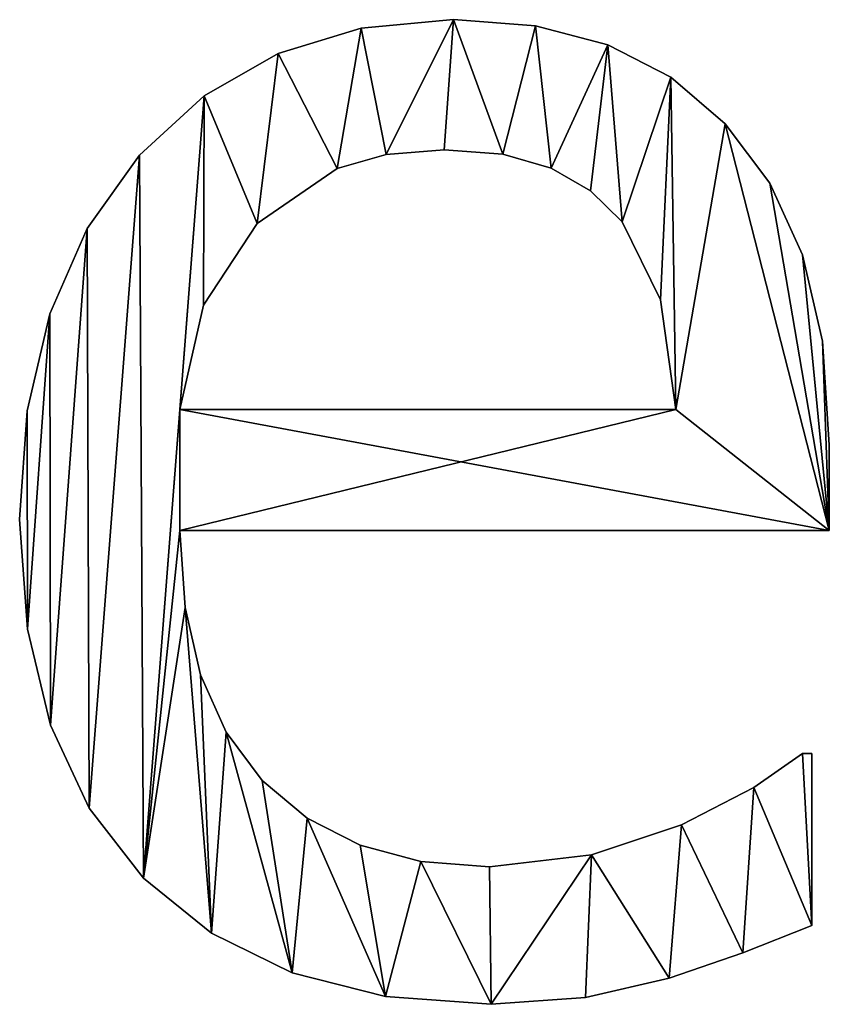
# Model space of a CAD drawing. Extents: x -5875 to 2180, y 0 to 8356.
# Drawn here: x -2151 to -2059, y 2374 to 2486 of the extents above; entities that cross this region are included whole.
import ezdxf

# ---------------------------------------------------------------- set-up
doc = ezdxf.new("R2010")
doc.units = 0
doc.header["$LTSCALE"] = 25.4
doc.layers.get('0').update_dxf_attribs({"color": 13, "linetype": 'CONTINUOUS'})

# ---------------------------------------------------------------- blocks, each defined once
blk = doc.blocks.new('BLOCK_DUBBEL__OP_1')
at = {"color": 0}
for p, q in [((1683.52, 150.48), (1683.52, 150.48, 15)), ((1683.52, 150.48), (1683.52, 150.48, 15)), ((1692.91, 149.76), (1692.91, 149.76, 15)), ((1692.91, 149.76), (1692.91, 149.76, 15)), ((1672.99, 149.51), (1672.99, 149.51, 15)), ((1672.99, 149.51), (1672.99, 149.51, 15)), ((1701.15, 147.61), (1701.15, 147.61, 15)), ((1701.15, 147.61), (1701.15, 147.61, 15)), ((1663.51, 146.61), (1663.51, 146.61, 15)), ((1663.51, 146.61), (1663.51, 146.61, 15)), ((1708.33, 143.92), (1708.33, 143.92, 15)), ((1708.33, 143.92), (1708.33, 143.92, 15)), ((1655.08, 141.78), (1655.08, 141.78, 15)), ((1655.08, 141.78), (1655.08, 141.78, 15)), ((1714.56, 138.6), (1714.56, 138.6, 15)), ((1714.56, 138.6), (1714.56, 138.6, 15)), ((1647.7, 135.01), (1647.7, 135.01, 15)), ((1647.7, 135.01), (1647.7, 135.01, 15)), ((1675.83, 135.09), (1675.83, 135.09, 15)), ((1675.83, 135.09), (1675.83, 135.09, 15)), ((1682.47, 135.63), (1682.47, 135.63, 15)), ((1682.47, 135.63), (1682.47, 135.63, 15)), ((1689.16, 135.11), (1689.16, 135.11, 15)), ((1689.16, 135.11), (1689.16, 135.11, 15)), ((1670.26, 133.48), (1670.26, 133.48, 15)), ((1670.26, 133.48), (1670.26, 133.48, 15)), ((1694.68, 133.52), (1694.68, 133.52, 15)), ((1694.68, 133.52), (1694.68, 133.52, 15)), ((1719.64, 131.79), (1719.64, 131.79, 15)), ((1719.64, 131.79), (1719.64, 131.79, 15)), ((1699.17, 130.94), (1699.17, 130.94, 15)), ((1699.17, 130.94), (1699.17, 130.94, 15)), ((1661.11, 127.2), (1661.11, 127.2, 15)), ((1661.11, 127.2), (1661.11, 127.2, 15)), ((1702.78, 127.39), (1702.78, 127.39, 15)), ((1702.78, 127.39), (1702.78, 127.39, 15)), ((1641.71, 126.61), (1641.71, 126.61, 15)), ((1641.71, 126.61), (1641.71, 126.61, 15)), ((1723.37, 123.61), (1723.37, 123.61, 15)), ((1723.37, 123.61), (1723.37, 123.61, 15)), ((1707.18, 118.49), (1707.18, 118.49, 15)), ((1707.18, 118.49), (1707.18, 118.49, 15)), ((1654.98, 117.86), (1654.98, 117.86, 15)), ((1654.98, 117.86), (1654.98, 117.86, 15)), ((1637.43, 116.87), (1637.43, 116.87, 15)), ((1637.43, 116.87), (1637.43, 116.87, 15)), ((1725.67, 113.76), (1725.67, 113.76, 15)), ((1725.67, 113.76), (1725.67, 113.76, 15)), ((1634.86, 105.8), (1634.86, 105.8, 15)), ((1634.86, 105.8), (1634.86, 105.8, 15)), ((1652.3, 105.94), (1708.91, 105.94)), ((1652.3, 105.94, 15), (1708.91, 105.94, 15)), ((1652.3, 105.94), (1652.3, 105.94, 15)), ((1652.3, 105.94), (1708.91, 105.94)), ((1652.3, 105.94), (1652.3, 105.94, 15)), ((1652.3, 105.94, 15), (1708.91, 105.94, 15)), ((1708.91, 105.94), (1708.91, 105.94, 15)), ((1708.91, 105.94), (1708.91, 105.94, 15)), ((1726.44, 101.92), (1726.44, 101.92, 15)), ((1726.44, 101.92), (1726.44, 101.92, 15)), ((1634, 93.39), (1634, 93.39, 15)), ((1634, 93.39), (1634, 93.39, 15)), ((1726.44, 92.15), (1652.3, 92.15)), ((1726.44, 92.15, 15), (1652.3, 92.15, 15)), ((1726.44, 92.15), (1652.3, 92.15)), ((1726.44, 92.15, 15), (1652.3, 92.15, 15)), ((1652.3, 92.15), (1652.3, 92.15, 15)), ((1652.3, 92.15), (1652.3, 92.15, 15)), ((1726.44, 92.15), (1726.44, 92.15, 15)), ((1726.44, 92.15), (1726.44, 92.15, 15)), ((1652.89, 83.36), (1652.89, 83.36, 15)), ((1652.89, 83.36), (1652.89, 83.36, 15)), ((1634.89, 80.88), (1634.89, 80.88, 15)), ((1634.89, 80.88), (1634.89, 80.88, 15)), ((1654.65, 75.67), (1654.65, 75.67, 15)), ((1654.65, 75.67), (1654.65, 75.67, 15)), ((1637.54, 69.89), (1637.54, 69.89, 15)), ((1637.54, 69.89), (1637.54, 69.89, 15)), ((1657.58, 69.09), (1657.58, 69.09, 15)), ((1657.58, 69.09), (1657.58, 69.09, 15)), ((1723.37, 66.67), (1724.43, 66.67)), ((1723.37, 66.67, 15), (1724.43, 66.67, 15)), ((1723.37, 66.67), (1723.37, 66.67, 15)), ((1723.37, 66.67), (1724.43, 66.67)), ((1723.37, 66.67), (1723.37, 66.67, 15)), ((1723.37, 66.67, 15), (1724.43, 66.67, 15)), ((1724.43, 66.67), (1724.43, 47.03)), ((1724.43, 66.67, 15), (1724.43, 47.03, 15)), ((1724.43, 66.67), (1724.43, 66.67, 15)), ((1724.43, 66.67), (1724.43, 47.03)), ((1724.43, 66.67), (1724.43, 66.67, 15)), ((1724.43, 66.67, 15), (1724.43, 47.03, 15)), ((1661.69, 63.6), (1661.69, 63.6, 15)), ((1661.69, 63.6), (1661.69, 63.6, 15)), ((1717.82, 62.79), (1717.82, 62.79, 15)), ((1717.82, 62.79), (1717.82, 62.79, 15)), ((1641.95, 60.41), (1641.95, 60.41, 15)), ((1641.95, 60.41), (1641.95, 60.41, 15)), ((1666.83, 59.29), (1666.83, 59.29, 15)), ((1666.83, 59.29), (1666.83, 59.29, 15)), ((1709.58, 58.52), (1709.58, 58.52, 15)), ((1709.58, 58.52), (1709.58, 58.52, 15)), ((1672.87, 56.2), (1672.87, 56.2, 15)), ((1672.87, 56.2), (1672.87, 56.2, 15)), ((1679.81, 54.35), (1679.81, 54.35, 15)), ((1679.81, 54.35), (1679.81, 54.35, 15)), ((1699.28, 55.08), (1699.28, 55.08, 15)), ((1699.28, 55.08), (1699.28, 55.08, 15)), ((1687.64, 53.74), (1687.64, 53.74, 15)), ((1687.64, 53.74), (1687.64, 53.74, 15)), ((1648.13, 52.44), (1648.13, 52.44, 15)), ((1648.13, 52.44), (1648.13, 52.44, 15)), ((1655.91, 46.14), (1655.91, 46.14, 15)), ((1655.91, 46.14), (1655.91, 46.14, 15)), ((1724.43, 47.03), (1724.43, 47.03, 15)), ((1724.43, 47.03), (1724.43, 47.03, 15)), ((1716.57, 43.92), (1716.57, 43.92, 15)), ((1716.57, 43.92), (1716.57, 43.92, 15)), ((1665.12, 41.63), (1665.12, 41.63, 15)), ((1665.12, 41.63), (1665.12, 41.63, 15)), ((1708.14, 41), (1708.14, 41, 15)), ((1708.14, 41), (1708.14, 41, 15)), ((1675.76, 38.93), (1675.76, 38.93, 15)), ((1675.76, 38.93), (1675.76, 38.93, 15)), ((1698.61, 38.79), (1698.61, 38.79, 15)), ((1698.61, 38.79), (1698.61, 38.79, 15)), ((1687.84, 38.03), (1687.84, 38.03, 15)), ((1687.84, 38.03), (1687.84, 38.03, 15))]:
    blk.add_line(p, q, dxfattribs=at)
mesh = blk.add_polyface(dxfattribs=at)
corners = [(1634.86, 105.8), (1634.89, 80.88), (1634, 93.39), (1637.43, 116.87), (1637.54, 69.89), (1641.71, 126.61), (1641.95, 60.41), (1647.7, 135.01), (1648.13, 52.44), (1655.08, 141.78), (1652.3, 105.94), (1654.98, 117.86), (1661.11, 127.2), (1663.51, 146.61), (1670.26, 133.48), (1672.99, 149.51), (1675.83, 135.09), (1683.52, 150.48), (1682.47, 135.63), (1689.16, 135.11), (1692.91, 149.76), (1694.68, 133.52), (1701.15, 147.61), (1699.17, 130.94), (1702.78, 127.39), (1708.33, 143.92), (1707.18, 118.49), (1708.91, 105.94), (1714.56, 138.6), (1652.3, 92.15), (1726.44, 92.15), (1719.64, 131.79), (1723.37, 123.61), (1725.67, 113.76), (1726.44, 101.92), (1652.89, 83.36), (1655.91, 46.14), (1654.65, 75.67), (1657.58, 69.09), (1665.12, 41.63), (1661.69, 63.6), (1666.83, 59.29), (1675.76, 38.93), (1672.87, 56.2), (1679.81, 54.35), (1687.84, 38.03), (1687.64, 53.74), (1699.28, 55.08), (1698.61, 38.79), (1708.14, 41), (1709.58, 58.52), (1716.57, 43.92), (1717.82, 62.79), (1724.43, 47.03), (1723.37, 66.67), (1724.43, 66.67)]
mesh.append_faces([[corners[k] for k in face] for face in [(0, 1, 2), (30, 33, 34), (53, 54, 55)]], dxfattribs={"vtx0": -1, "color": 0})
mesh.append_faces([[corners[k] for k in face] for face in [(1, 3, 4), (4, 5, 6), (6, 7, 8), (10, 9, 11), (11, 9, 12), (12, 13, 14), (14, 15, 16), (16, 17, 18), (18, 17, 19), (19, 20, 21), (21, 22, 23), (23, 22, 24), (24, 25, 26), (26, 25, 27), (27, 29, 10), (29, 27, 30), (8, 35, 36), (35, 8, 29), (36, 38, 39), (39, 41, 42), (42, 44, 45), (45, 47, 48), (48, 47, 49), (49, 50, 51), (51, 52, 53)]], dxfattribs={"vtx0": -1, "vtx1": -1, "color": 0})
mesh.append_faces([[corners[k] for k in face] for face in [(8, 9, 10), (30, 27, 28), (29, 8, 10)]], dxfattribs={"vtx0": -1, "vtx1": -1, "vtx2": -1, "color": 0})
mesh.append_faces([[corners[k] for k in face] for face in [(1, 0, 3), (4, 3, 5), (6, 5, 7), (8, 7, 9), (12, 9, 13), (14, 13, 15), (16, 15, 17), (19, 17, 20), (21, 20, 22), (24, 22, 25), (27, 25, 28), (30, 28, 31), (30, 31, 32), (30, 32, 33), (36, 35, 37), (36, 37, 38), (39, 38, 40), (39, 40, 41), (42, 41, 43), (42, 43, 44), (45, 44, 46), (45, 46, 47), (49, 47, 50), (51, 50, 52), (53, 52, 54)]], dxfattribs={"vtx0": -1, "vtx2": -1, "color": 0})
mesh = blk.add_polyface(dxfattribs=at)
corners = [(1648.13, 52.44, 15), (1652.89, 83.36, 15), (1652.3, 92.15, 15), (1655.91, 46.14, 15), (1654.65, 75.67, 15), (1657.58, 69.09, 15), (1665.12, 41.63, 15), (1661.69, 63.6, 15), (1666.83, 59.29, 15), (1675.76, 38.93, 15), (1672.87, 56.2, 15), (1679.81, 54.35, 15), (1687.84, 38.03, 15), (1687.64, 53.74, 15), (1699.28, 55.08, 15), (1698.61, 38.79, 15), (1708.14, 41, 15), (1709.58, 58.52, 15), (1716.57, 43.92, 15), (1717.82, 62.79, 15), (1724.43, 47.03, 15), (1723.37, 66.67, 15), (1724.43, 66.67, 15), (1726.44, 92.15, 15), (1652.3, 105.94, 15), (1708.91, 105.94, 15), (1714.56, 138.6, 15), (1719.64, 131.79, 15), (1723.37, 123.61, 15), (1725.67, 113.76, 15), (1726.44, 101.92, 15), (1634.89, 80.88, 15), (1634.86, 105.8, 15), (1634, 93.39, 15), (1637.43, 116.87, 15), (1637.54, 69.89, 15), (1641.71, 126.61, 15), (1641.95, 60.41, 15), (1647.7, 135.01, 15), (1655.08, 141.78, 15), (1654.98, 117.86, 15), (1661.11, 127.2, 15), (1663.51, 146.61, 15), (1670.26, 133.48, 15), (1672.99, 149.51, 15), (1675.83, 135.09, 15), (1683.52, 150.48, 15), (1682.47, 135.63, 15), (1689.16, 135.11, 15), (1692.91, 149.76, 15), (1694.68, 133.52, 15), (1701.15, 147.61, 15), (1699.17, 130.94, 15), (1702.78, 127.39, 15), (1708.33, 143.92, 15), (1707.18, 118.49, 15)]
mesh.append_faces([[corners[k] for k in face] for face in [(21, 20, 22), (29, 23, 30), (31, 32, 33)]], dxfattribs={"vtx0": -1, "color": 0})
mesh.append_faces([[corners[k] for k in face] for face in [(1, 3, 4), (4, 3, 5), (5, 6, 7), (7, 6, 8), (8, 9, 10), (10, 9, 11), (11, 12, 13), (13, 12, 14), (14, 16, 17), (17, 18, 19), (19, 20, 21), (23, 24, 2), (24, 23, 25), (26, 23, 27), (27, 23, 28), (28, 23, 29), (32, 31, 34), (34, 35, 36), (36, 37, 38), (38, 0, 39), (39, 41, 42), (42, 43, 44), (44, 45, 46), (46, 48, 49), (49, 50, 51), (51, 53, 54), (54, 25, 26)]], dxfattribs={"vtx0": -1, "vtx1": -1, "color": 0})
mesh.append_faces([[corners[k] for k in face] for face in [(25, 23, 26), (39, 0, 24), (24, 0, 2)]], dxfattribs={"vtx0": -1, "vtx1": -1, "vtx2": -1, "color": 0})
mesh.append_faces([[corners[k] for k in face] for face in [(0, 1, 2), (1, 0, 3), (5, 3, 6), (8, 6, 9), (11, 9, 12), (14, 12, 15), (14, 15, 16), (17, 16, 18), (19, 18, 20), (34, 31, 35), (36, 35, 37), (38, 37, 0), (39, 24, 40), (39, 40, 41), (42, 41, 43), (44, 43, 45), (46, 45, 47), (46, 47, 48), (49, 48, 50), (51, 50, 52), (51, 52, 53), (54, 53, 55), (54, 55, 25)]], dxfattribs={"vtx0": -1, "vtx2": -1, "color": 0})
mesh = blk.add_polyface(dxfattribs=at)
corners = [(1672.99, 149.51, 15), (1683.52, 150.48), (1672.99, 149.51), (1683.52, 150.48, 15)]
mesh.append_faces([[corners[k] for k in face] for face in [(0, 1, 2), (1, 0, 3)]], dxfattribs={"vtx0": -1, "color": 0})
mesh = blk.add_polyface(dxfattribs=at)
corners = [(1683.52, 150.48, 15), (1692.91, 149.76), (1683.52, 150.48), (1692.91, 149.76, 15)]
mesh.append_faces([[corners[k] for k in face] for face in [(0, 1, 2), (1, 0, 3)]], dxfattribs={"vtx0": -1, "color": 0})
mesh = blk.add_polyface(dxfattribs=at)
corners = [(1692.91, 149.76, 15), (1701.15, 147.61), (1692.91, 149.76), (1701.15, 147.61, 15)]
mesh.append_faces([[corners[k] for k in face] for face in [(0, 1, 2), (1, 0, 3)]], dxfattribs={"vtx0": -1, "color": 0})
mesh = blk.add_polyface(dxfattribs=at)
corners = [(1663.51, 146.61, 15), (1672.99, 149.51), (1663.51, 146.61), (1672.99, 149.51, 15)]
mesh.append_faces([[corners[k] for k in face] for face in [(0, 1, 2), (1, 0, 3)]], dxfattribs={"vtx0": -1, "color": 0})
mesh = blk.add_polyface(dxfattribs=at)
corners = [(1701.15, 147.61, 15), (1708.33, 143.92), (1701.15, 147.61), (1708.33, 143.92, 15)]
mesh.append_faces([[corners[k] for k in face] for face in [(0, 1, 2), (1, 0, 3)]], dxfattribs={"vtx0": -1, "color": 0})
mesh = blk.add_polyface(dxfattribs=at)
corners = [(1655.08, 141.78, 15), (1663.51, 146.61), (1655.08, 141.78), (1663.51, 146.61, 15)]
mesh.append_faces([[corners[k] for k in face] for face in [(0, 1, 2), (1, 0, 3)]], dxfattribs={"vtx0": -1, "color": 0})
mesh = blk.add_polyface(dxfattribs=at)
corners = [(1708.33, 143.92, 15), (1714.56, 138.6), (1708.33, 143.92), (1714.56, 138.6, 15)]
mesh.append_faces([[corners[k] for k in face] for face in [(0, 1, 2), (1, 0, 3)]], dxfattribs={"vtx0": -1, "color": 0})
mesh = blk.add_polyface(dxfattribs=at)
corners = [(1647.7, 135.01, 15), (1655.08, 141.78), (1647.7, 135.01), (1655.08, 141.78, 15)]
mesh.append_faces([[corners[k] for k in face] for face in [(0, 1, 2), (1, 0, 3)]], dxfattribs={"vtx0": -1, "color": 0})
mesh = blk.add_polyface(dxfattribs=at)
corners = [(1714.56, 138.6), (1719.64, 131.79, 15), (1719.64, 131.79), (1714.56, 138.6, 15)]
mesh.append_faces([[corners[k] for k in face] for face in [(0, 1, 2), (1, 0, 3)]], dxfattribs={"vtx0": -1, "color": 0})
mesh = blk.add_polyface(dxfattribs=at)
corners = [(1647.7, 135.01, 15), (1641.71, 126.61), (1641.71, 126.61, 15), (1647.7, 135.01)]
mesh.append_faces([[corners[k] for k in face] for face in [(0, 1, 2), (1, 0, 3)]], dxfattribs={"vtx0": -1, "color": 0})
mesh = blk.add_polyface(dxfattribs=at)
corners = [(1675.83, 135.09, 15), (1670.26, 133.48), (1675.83, 135.09), (1670.26, 133.48, 15)]
mesh.append_faces([[corners[k] for k in face] for face in [(0, 1, 2), (1, 0, 3)]], dxfattribs={"vtx0": -1, "color": 0})
mesh = blk.add_polyface(dxfattribs=at)
corners = [(1682.47, 135.63, 15), (1675.83, 135.09), (1682.47, 135.63), (1675.83, 135.09, 15)]
mesh.append_faces([[corners[k] for k in face] for face in [(0, 1, 2), (1, 0, 3)]], dxfattribs={"vtx0": -1, "color": 0})
mesh = blk.add_polyface(dxfattribs=at)
corners = [(1689.16, 135.11, 15), (1682.47, 135.63), (1689.16, 135.11), (1682.47, 135.63, 15)]
mesh.append_faces([[corners[k] for k in face] for face in [(0, 1, 2), (1, 0, 3)]], dxfattribs={"vtx0": -1, "color": 0})
mesh = blk.add_polyface(dxfattribs=at)
corners = [(1694.68, 133.52, 15), (1689.16, 135.11), (1694.68, 133.52), (1689.16, 135.11, 15)]
mesh.append_faces([[corners[k] for k in face] for face in [(0, 1, 2), (1, 0, 3)]], dxfattribs={"vtx0": -1, "color": 0})
mesh = blk.add_polyface(dxfattribs=at)
corners = [(1670.26, 133.48, 15), (1661.11, 127.2), (1670.26, 133.48), (1661.11, 127.2, 15)]
mesh.append_faces([[corners[k] for k in face] for face in [(0, 1, 2), (1, 0, 3)]], dxfattribs={"vtx0": -1, "color": 0})
mesh = blk.add_polyface(dxfattribs=at)
corners = [(1699.17, 130.94, 15), (1694.68, 133.52), (1699.17, 130.94), (1694.68, 133.52, 15)]
mesh.append_faces([[corners[k] for k in face] for face in [(0, 1, 2), (1, 0, 3)]], dxfattribs={"vtx0": -1, "color": 0})
mesh = blk.add_polyface(dxfattribs=at)
corners = [(1719.64, 131.79), (1723.37, 123.61, 15), (1723.37, 123.61), (1719.64, 131.79, 15)]
mesh.append_faces([[corners[k] for k in face] for face in [(0, 1, 2), (1, 0, 3)]], dxfattribs={"vtx0": -1, "color": 0})
mesh = blk.add_polyface(dxfattribs=at)
corners = [(1702.78, 127.39, 15), (1699.17, 130.94), (1702.78, 127.39), (1699.17, 130.94, 15)]
mesh.append_faces([[corners[k] for k in face] for face in [(0, 1, 2), (1, 0, 3)]], dxfattribs={"vtx0": -1, "color": 0})
mesh = blk.add_polyface(dxfattribs=at)
corners = [(1661.11, 127.2), (1654.98, 117.86, 15), (1654.98, 117.86), (1661.11, 127.2, 15)]
mesh.append_faces([[corners[k] for k in face] for face in [(0, 1, 2), (1, 0, 3)]], dxfattribs={"vtx0": -1, "color": 0})
mesh = blk.add_polyface(dxfattribs=at)
corners = [(1702.78, 127.39, 15), (1707.18, 118.49), (1707.18, 118.49, 15), (1702.78, 127.39)]
mesh.append_faces([[corners[k] for k in face] for face in [(0, 1, 2), (1, 0, 3)]], dxfattribs={"vtx0": -1, "color": 0})
mesh = blk.add_polyface(dxfattribs=at)
corners = [(1641.71, 126.61, 15), (1637.43, 116.87), (1637.43, 116.87, 15), (1641.71, 126.61)]
mesh.append_faces([[corners[k] for k in face] for face in [(0, 1, 2), (1, 0, 3)]], dxfattribs={"vtx0": -1, "color": 0})
mesh = blk.add_polyface(dxfattribs=at)
corners = [(1723.37, 123.61), (1725.67, 113.76, 15), (1725.67, 113.76), (1723.37, 123.61, 15)]
mesh.append_faces([[corners[k] for k in face] for face in [(0, 1, 2), (1, 0, 3)]], dxfattribs={"vtx0": -1, "color": 0})
mesh = blk.add_polyface(dxfattribs=at)
corners = [(1707.18, 118.49, 15), (1708.91, 105.94), (1708.91, 105.94, 15), (1707.18, 118.49)]
mesh.append_faces([[corners[k] for k in face] for face in [(0, 1, 2), (1, 0, 3)]], dxfattribs={"vtx0": -1, "color": 0})
mesh = blk.add_polyface(dxfattribs=at)
corners = [(1654.98, 117.86), (1652.3, 105.94, 15), (1652.3, 105.94), (1654.98, 117.86, 15)]
mesh.append_faces([[corners[k] for k in face] for face in [(0, 1, 2), (1, 0, 3)]], dxfattribs={"vtx0": -1, "color": 0})
mesh = blk.add_polyface(dxfattribs=at)
corners = [(1637.43, 116.87, 15), (1634.86, 105.8), (1634.86, 105.8, 15), (1637.43, 116.87)]
mesh.append_faces([[corners[k] for k in face] for face in [(0, 1, 2), (1, 0, 3)]], dxfattribs={"vtx0": -1, "color": 0})
mesh = blk.add_polyface(dxfattribs=at)
corners = [(1725.67, 113.76), (1726.44, 101.92, 15), (1726.44, 101.92), (1725.67, 113.76, 15)]
mesh.append_faces([[corners[k] for k in face] for face in [(0, 1, 2), (1, 0, 3)]], dxfattribs={"vtx0": -1, "color": 0})
mesh = blk.add_polyface(dxfattribs=at)
corners = [(1634.86, 105.8, 15), (1634, 93.39), (1634, 93.39, 15), (1634.86, 105.8)]
mesh.append_faces([[corners[k] for k in face] for face in [(0, 1, 2), (1, 0, 3)]], dxfattribs={"vtx0": -1, "color": 0})
mesh = blk.add_polyface(dxfattribs=at)
corners = [(1652.3, 105.94, 15), (1708.91, 105.94), (1652.3, 105.94), (1708.91, 105.94, 15)]
mesh.append_faces([[corners[k] for k in face] for face in [(0, 1, 2), (1, 0, 3)]], dxfattribs={"vtx0": -1, "color": 0})
mesh = blk.add_polyface(dxfattribs=at)
corners = [(1726.44, 101.92), (1726.44, 92.15, 15), (1726.44, 92.15), (1726.44, 101.92, 15)]
mesh.append_faces([[corners[k] for k in face] for face in [(0, 1, 2), (1, 0, 3)]], dxfattribs={"vtx0": -1, "color": 0})
mesh = blk.add_polyface(dxfattribs=at)
corners = [(1634, 93.39, 15), (1634.89, 80.88), (1634.89, 80.88, 15), (1634, 93.39)]
mesh.append_faces([[corners[k] for k in face] for face in [(0, 1, 2), (1, 0, 3)]], dxfattribs={"vtx0": -1, "color": 0})
mesh = blk.add_polyface(dxfattribs=at)
corners = [(1726.44, 92.15, 15), (1652.3, 92.15), (1726.44, 92.15), (1652.3, 92.15, 15)]
mesh.append_faces([[corners[k] for k in face] for face in [(0, 1, 2), (1, 0, 3)]], dxfattribs={"vtx0": -1, "color": 0})
mesh = blk.add_polyface(dxfattribs=at)
corners = [(1652.3, 92.15), (1652.89, 83.36, 15), (1652.89, 83.36), (1652.3, 92.15, 15)]
mesh.append_faces([[corners[k] for k in face] for face in [(0, 1, 2), (1, 0, 3)]], dxfattribs={"vtx0": -1, "color": 0})
mesh = blk.add_polyface(dxfattribs=at)
corners = [(1652.89, 83.36), (1654.65, 75.67, 15), (1654.65, 75.67), (1652.89, 83.36, 15)]
mesh.append_faces([[corners[k] for k in face] for face in [(0, 1, 2), (1, 0, 3)]], dxfattribs={"vtx0": -1, "color": 0})
mesh = blk.add_polyface(dxfattribs=at)
corners = [(1634.89, 80.88, 15), (1637.54, 69.89), (1637.54, 69.89, 15), (1634.89, 80.88)]
mesh.append_faces([[corners[k] for k in face] for face in [(0, 1, 2), (1, 0, 3)]], dxfattribs={"vtx0": -1, "color": 0})
mesh = blk.add_polyface(dxfattribs=at)
corners = [(1654.65, 75.67), (1657.58, 69.09, 15), (1657.58, 69.09), (1654.65, 75.67, 15)]
mesh.append_faces([[corners[k] for k in face] for face in [(0, 1, 2), (1, 0, 3)]], dxfattribs={"vtx0": -1, "color": 0})
mesh = blk.add_polyface(dxfattribs=at)
corners = [(1637.54, 69.89, 15), (1641.95, 60.41), (1641.95, 60.41, 15), (1637.54, 69.89)]
mesh.append_faces([[corners[k] for k in face] for face in [(0, 1, 2), (1, 0, 3)]], dxfattribs={"vtx0": -1, "color": 0})
mesh = blk.add_polyface(dxfattribs=at)
corners = [(1657.58, 69.09), (1661.69, 63.6, 15), (1661.69, 63.6), (1657.58, 69.09, 15)]
mesh.append_faces([[corners[k] for k in face] for face in [(0, 1, 2), (1, 0, 3)]], dxfattribs={"vtx0": -1, "color": 0})
mesh = blk.add_polyface(dxfattribs=at)
corners = [(1717.82, 62.79, 15), (1723.37, 66.67), (1717.82, 62.79), (1723.37, 66.67, 15)]
mesh.append_faces([[corners[k] for k in face] for face in [(0, 1, 2), (1, 0, 3)]], dxfattribs={"vtx0": -1, "color": 0})
mesh = blk.add_polyface(dxfattribs=at)
corners = [(1723.37, 66.67, 15), (1724.43, 66.67), (1723.37, 66.67), (1724.43, 66.67, 15)]
mesh.append_faces([[corners[k] for k in face] for face in [(0, 1, 2), (1, 0, 3)]], dxfattribs={"vtx0": -1, "color": 0})
mesh = blk.add_polyface(dxfattribs=at)
corners = [(1724.43, 66.67), (1724.43, 47.03, 15), (1724.43, 47.03), (1724.43, 66.67, 15)]
mesh.append_faces([[corners[k] for k in face] for face in [(0, 1, 2), (1, 0, 3)]], dxfattribs={"vtx0": -1, "color": 0})
mesh = blk.add_polyface(dxfattribs=at)
corners = [(1661.69, 63.6, 15), (1666.83, 59.29), (1661.69, 63.6), (1666.83, 59.29, 15)]
mesh.append_faces([[corners[k] for k in face] for face in [(0, 1, 2), (1, 0, 3)]], dxfattribs={"vtx0": -1, "color": 0})
mesh = blk.add_polyface(dxfattribs=at)
corners = [(1709.58, 58.52, 15), (1717.82, 62.79), (1709.58, 58.52), (1717.82, 62.79, 15)]
mesh.append_faces([[corners[k] for k in face] for face in [(0, 1, 2), (1, 0, 3)]], dxfattribs={"vtx0": -1, "color": 0})
mesh = blk.add_polyface(dxfattribs=at)
corners = [(1641.95, 60.41, 15), (1648.13, 52.44), (1648.13, 52.44, 15), (1641.95, 60.41)]
mesh.append_faces([[corners[k] for k in face] for face in [(0, 1, 2), (1, 0, 3)]], dxfattribs={"vtx0": -1, "color": 0})
mesh = blk.add_polyface(dxfattribs=at)
corners = [(1666.83, 59.29, 15), (1672.87, 56.2), (1666.83, 59.29), (1672.87, 56.2, 15)]
mesh.append_faces([[corners[k] for k in face] for face in [(0, 1, 2), (1, 0, 3)]], dxfattribs={"vtx0": -1, "color": 0})
mesh = blk.add_polyface(dxfattribs=at)
corners = [(1699.28, 55.08, 15), (1709.58, 58.52), (1699.28, 55.08), (1709.58, 58.52, 15)]
mesh.append_faces([[corners[k] for k in face] for face in [(0, 1, 2), (1, 0, 3)]], dxfattribs={"vtx0": -1, "color": 0})
mesh = blk.add_polyface(dxfattribs=at)
corners = [(1672.87, 56.2, 15), (1679.81, 54.35), (1672.87, 56.2), (1679.81, 54.35, 15)]
mesh.append_faces([[corners[k] for k in face] for face in [(0, 1, 2), (1, 0, 3)]], dxfattribs={"vtx0": -1, "color": 0})
mesh = blk.add_polyface(dxfattribs=at)
corners = [(1679.81, 54.35, 15), (1687.64, 53.74), (1679.81, 54.35), (1687.64, 53.74, 15)]
mesh.append_faces([[corners[k] for k in face] for face in [(0, 1, 2), (1, 0, 3)]], dxfattribs={"vtx0": -1, "color": 0})
mesh = blk.add_polyface(dxfattribs=at)
corners = [(1687.64, 53.74, 15), (1699.28, 55.08), (1687.64, 53.74), (1699.28, 55.08, 15)]
mesh.append_faces([[corners[k] for k in face] for face in [(0, 1, 2), (1, 0, 3)]], dxfattribs={"vtx0": -1, "color": 0})
mesh = blk.add_polyface(dxfattribs=at)
corners = [(1655.91, 46.14, 15), (1648.13, 52.44), (1655.91, 46.14), (1648.13, 52.44, 15)]
mesh.append_faces([[corners[k] for k in face] for face in [(0, 1, 2), (1, 0, 3)]], dxfattribs={"vtx0": -1, "color": 0})
mesh = blk.add_polyface(dxfattribs=at)
corners = [(1665.12, 41.63, 15), (1655.91, 46.14), (1665.12, 41.63), (1655.91, 46.14, 15)]
mesh.append_faces([[corners[k] for k in face] for face in [(0, 1, 2), (1, 0, 3)]], dxfattribs={"vtx0": -1, "color": 0})
mesh = blk.add_polyface(dxfattribs=at)
corners = [(1724.43, 47.03, 15), (1716.57, 43.92), (1724.43, 47.03), (1716.57, 43.92, 15)]
mesh.append_faces([[corners[k] for k in face] for face in [(0, 1, 2), (1, 0, 3)]], dxfattribs={"vtx0": -1, "color": 0})
mesh = blk.add_polyface(dxfattribs=at)
corners = [(1716.57, 43.92, 15), (1708.14, 41), (1716.57, 43.92), (1708.14, 41, 15)]
mesh.append_faces([[corners[k] for k in face] for face in [(0, 1, 2), (1, 0, 3)]], dxfattribs={"vtx0": -1, "color": 0})
mesh = blk.add_polyface(dxfattribs=at)
corners = [(1675.76, 38.93, 15), (1665.12, 41.63), (1675.76, 38.93), (1665.12, 41.63, 15)]
mesh.append_faces([[corners[k] for k in face] for face in [(0, 1, 2), (1, 0, 3)]], dxfattribs={"vtx0": -1, "color": 0})
mesh = blk.add_polyface(dxfattribs=at)
corners = [(1708.14, 41, 15), (1698.61, 38.79), (1708.14, 41), (1698.61, 38.79, 15)]
mesh.append_faces([[corners[k] for k in face] for face in [(0, 1, 2), (1, 0, 3)]], dxfattribs={"vtx0": -1, "color": 0})
mesh = blk.add_polyface(dxfattribs=at)
corners = [(1687.84, 38.03, 15), (1675.76, 38.93), (1687.84, 38.03), (1675.76, 38.93, 15)]
mesh.append_faces([[corners[k] for k in face] for face in [(0, 1, 2), (1, 0, 3)]], dxfattribs={"vtx0": -1, "color": 0})
mesh = blk.add_polyface(dxfattribs=at)
corners = [(1698.61, 38.79, 15), (1687.84, 38.03), (1698.61, 38.79), (1687.84, 38.03, 15)]
mesh.append_faces([[corners[k] for k in face] for face in [(0, 1, 2), (1, 0, 3)]], dxfattribs={"vtx0": -1, "color": 0})

msp = doc.modelspace()

# ---------------------------------------------------------------- block references
at = {"color": 0}
msp.add_blockref('BLOCK_DUBBEL__OP_1', (-3785.23, 2335.91), dxfattribs=at)

doc.saveas('drawing.dxf')
